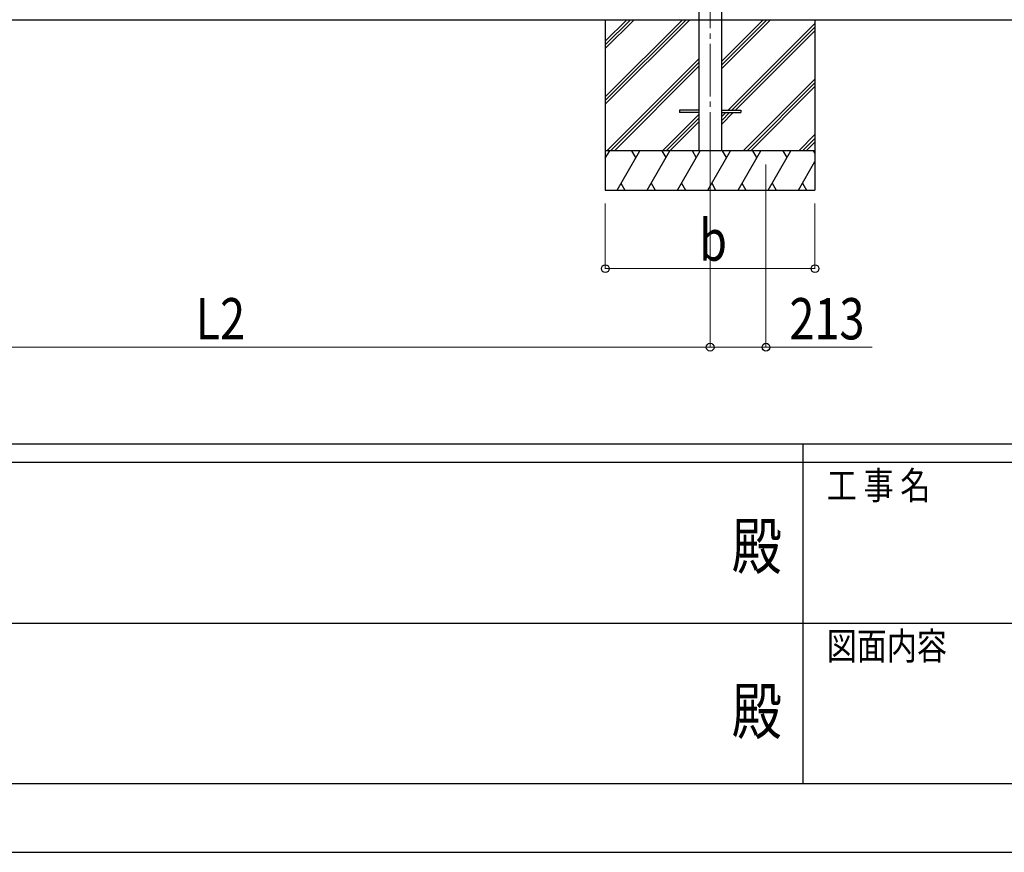
# Model space of a CAD drawing. Units: millimetres. Extents: x 0 to 29435, y -10 to 20790.
# Drawn here: x 11712 to 15470, y 0 to 3178 of the extents above; entities that cross this region are included whole.
import ezdxf
from ezdxf.enums import TextEntityAlignment as Align

# ---------------------------------------------------------------- set-up
doc = ezdxf.new("R2010")
doc.units = ezdxf.units.MM
doc.header["$PDSIZE"] = 0.05
doc.linetypes.add('YCENTER_1', pattern=[13, 10, -1, 1, -1])
for name, color, linetype, lineweight in [('YKK_12', 2, 'Continuous', 13), ('YKK_A1', 4, 'Continuous', 30), ('YKK_D', 6, 'Continuous', 13), ('YKK_ZWAK', 7, 'Continuous', 30)]:
    doc.layers.add(name, color=color, linetype=linetype, lineweight=lineweight)
doc.styles.add('text-b', font='extslim2.shx', dxfattribs={"width": 0.8, "bigfont": 'extfont2.shx'})

msp = doc.modelspace()

# ---------------------------------------------------------------- linework, layer by layer
at = {"layer": 'YKK_12', "linetype": 'YCENTER_1', "ltscale": 20}
msp.add_line((14347, 2625), (14347, 5416.5), dxfattribs=at)
at = {"layer": 'YKK_A1'}
for p, q in [((14303.9, 5414.2), (14303.9, 2677.5)), ((14390.2, 5374.9), (14390.2, 2677.5)), ((9567.5, 3177.5), (15658.5, 3177.5)), ((13947, 3177.5), (13947, 2527.5)), ((13947, 2883.5), (14241, 3177.5)), ((13947, 2869.4), (14255.1, 3177.5)), ((13947, 2855.2), (14269.3, 3177.5)), ((13947, 3095.7), (14028.9, 3177.5)), ((13947, 3081.5), (14043, 3177.5)), ((13947, 3067.4), (14057.2, 3177.5)), ((14390.2, 2990), (14577.7, 3177.5)), ((14390.2, 3004.1), (14563.5, 3177.5)), ((14390.2, 3018.3), (14549.4, 3177.5)), ((14416, 2832), (14747, 3163)), ((14747, 3177.5), (14747, 2527.5)), ((14430.1, 2832), (14747, 3148.9)), ((14444.3, 2832), (14747, 3134.7)), ((13953.1, 2677.5), (14303.9, 3028.3)), ((13967.3, 2677.5), (14303.9, 3014.1)), ((13981.4, 2677.5), (14303.9, 3000)), ((14473.6, 2677.5), (14747, 2950.9)), ((14487.8, 2677.5), (14747, 2936.7)), ((14501.9, 2677.5), (14747, 2922.6)), ((14229.5, 2832), (14229.5, 2823)), ((14303.9, 2832), (14229.5, 2832)), ((14303.9, 2823), (14229.5, 2823)), ((14390.2, 2832), (14464.5, 2832)), ((14390.2, 2777.9), (14435.3, 2823)), ((14390.2, 2806.2), (14407, 2823)), ((14390.2, 2792), (14421.1, 2823)), ((14390.2, 2823), (14464.5, 2823)), ((14464.5, 2832), (14464.5, 2823)), ((14165.3, 2677.5), (14303.9, 2816.1)), ((14179.4, 2677.5), (14303.9, 2802)), ((14193.6, 2677.5), (14303.9, 2787.8)), ((14685.8, 2677.5), (14747, 2738.8)), ((14699.9, 2677.5), (14747, 2724.6)), ((14714, 2677.5), (14747, 2710.5)), ((14747, 2677.5), (13947, 2677.5)), ((13947, 2648.6), (13963.7, 2677.5)), ((13991.6, 2527.5), (14078.2, 2677.5)), ((14063.2, 2651.5), (14048.2, 2677.5)), ((14107, 2527.5), (14193.6, 2677.5)), ((14178.6, 2651.5), (14163.6, 2677.5)), ((14222.5, 2527.5), (14309.1, 2677.5)), ((14294.1, 2651.5), (14279.1, 2677.5)), ((14338, 2527.5), (14424.6, 2677.5)), ((14409.6, 2651.5), (14394.6, 2677.5)), ((14453.5, 2527.5), (14540.1, 2677.5)), ((14525.1, 2651.5), (14510.1, 2677.5)), ((14568.9, 2527.5), (14655.5, 2677.5)), ((14640.5, 2651.5), (14625.5, 2677.5)), ((14747, 2667.1), (14741, 2677.5)), ((13948.7, 2651.5), (13947, 2654.5)), ((14684.4, 2527.5), (14747, 2636)), ((13947, 2527.5), (14747, 2527.5)), ((14006.6, 2553.5), (14021.6, 2527.5)), ((14122, 2553.5), (14137, 2527.5)), ((14237.5, 2553.5), (14252.5, 2527.5)), ((14353, 2553.5), (14368, 2527.5)), ((14468.4, 2553.5), (14483.4, 2527.5)), ((14583.9, 2553.5), (14598.9, 2527.5)), ((14699.4, 2553.5), (14714.4, 2527.5))]:
    msp.add_line(p, q, dxfattribs=at)
at = {"layer": 'YKK_D'}
for p, q in [((14347, 2624.5), (14347, 1926.5)), ((14347, 2624.5), (14347, 1926.5)), ((14560.1, 2624.5), (14560.1, 1926.5)), ((13947, 2476.5), (13947, 2226.5)), ((14747, 2476.5), (14747, 2226.5)), ((13947, 2227.5), (14747, 2227.5)), ((10605, 1927.5), (14347, 1927.5)), ((14347, 1927.5), (14560.1, 1927.5)), ((14560.1, 1927.5), (14965.2, 1927.5))]:
    msp.add_line(p, q, dxfattribs=at)
at = {"layer": 'YKK_D', "linetype": 'ByBlock', "lineweight": -2}
for centre in [(13947, 2227.5), (14747, 2227.5), (14347, 1927.5), (14347, 1927.5), (14560.1, 1927.5)]:
    msp.add_circle(centre, 14.9, dxfattribs=at)
at = {"layer": 'YKK_ZWAK'}
for p, q in [((28350.1, 1557.5), (1050.1, 1557.5)), ((14700.1, 1557.5), (14700.1, 262.5)), ((14700.1, 1487.5), (10150.1, 1487.5)), ((19250.1, 1487.5), (14700.1, 1487.5)), ((10176.3, 875), (14700.1, 875)), ((14700.1, 875), (19250.1, 875)), ((10150.1, 262.5), (14700.1, 262.5)), ((14700.1, 262.5), (19250.1, 262.5)), ((0, 0), (29435, 0))]:
    msp.add_line(p, q, dxfattribs=at)
msp.add_point((14700.1, 262.5), dxfattribs=at)

# ---------------------------------------------------------------- texts
at = {"layer": 'YKK_D', "style": 'text-b', "width": 0.8}
for s, p in [('b', (14305, 2257.5)), ('L2', (12383.6, 1957.5)), ('213', (14649.6, 1957.5))]:
    msp.add_text(s, height=157.5, dxfattribs=at).set_placement(p)
at = {"layer": 'YKK_ZWAK', "style": 'text-b', "width": 0.8}
for s, p in [('工 事 名', (14791.9, 1347.5)), ('図面内容', (14791.9, 735))]:
    msp.add_text(s, height=105, dxfattribs=at).set_placement(p)
for p in [(14525, 1146.2), (14525, 516.2)]:
    msp.add_text('殿', height=175, dxfattribs=at).set_placement(p, align=Align.MIDDLE)

doc.saveas('drawing.dxf')
